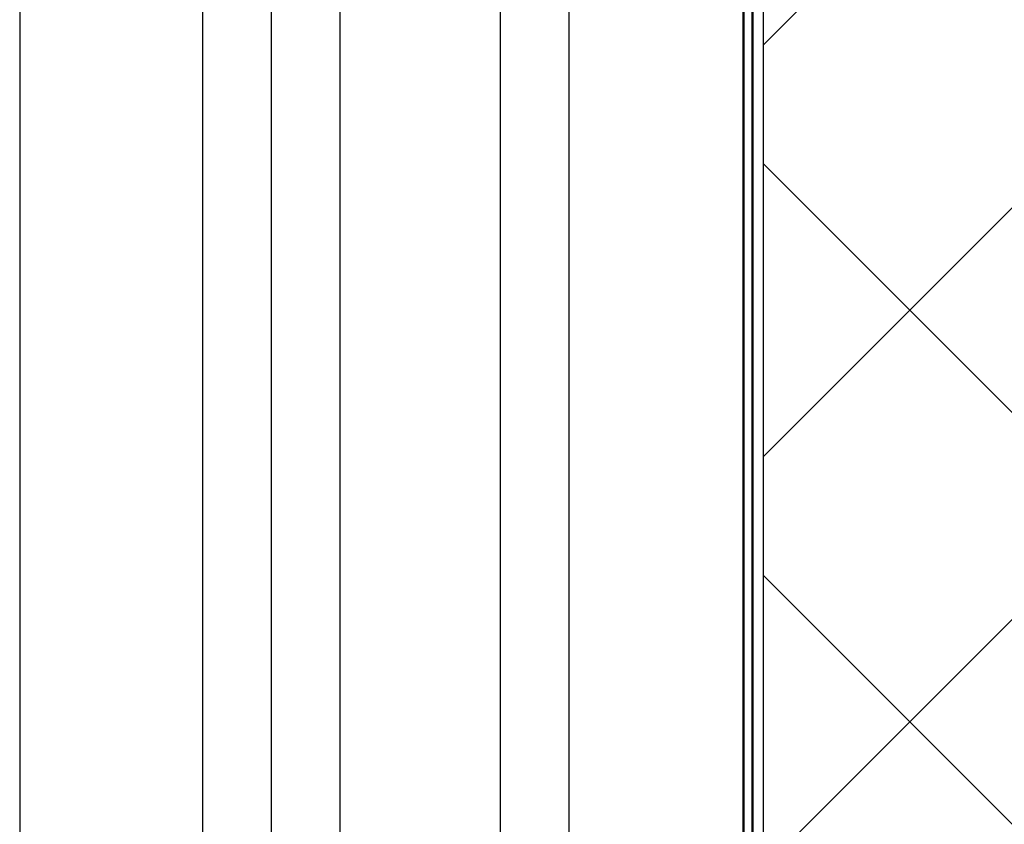
# Model space of a CAD drawing. Units: millimetres. Extents: x 22516 to 34041, y 5237 to 11307.
# Drawn here: x 23378 to 23421, y 5691 to 5726 of the extents above; entities that cross this region are included whole.
import ezdxf

# ---------------------------------------------------------------- set-up
doc = ezdxf.new("R2010")
doc.units = ezdxf.units.MM
doc.layers.add('!СК-Основные линии', color=7, linetype='Continuous', lineweight=50)
doc.layers.add('AL_EDGE', color=40, linetype='Continuous')
doc.layers.add('GLAS', color=6, linetype='Continuous')

msp = doc.modelspace()

# ---------------------------------------------------------------- hatches: boundary and pattern name
h = msp.add_hatch()
h.set_pattern_fill('ANSI37', color=6, scale=4, angle=270, style=0)
h.set_pattern_definition([(225, (20830.877, -2278.815), (8.980256, -8.980256), []), (315, (20830.877, -2278.815), (8.980256, 8.980256), [])])
h.paths.add_polyline_path([(23410.819, 5745.095), (23446.836, 5745.095), (23446.836, 5690.795), (23470.227, 5690.795), (23470.227, 5581.227), (23447.606, 5581.227), (23447.606, 5521.277), (23410.819, 5521.277)])

# ---------------------------------------------------------------- linework, layer by layer
at = {"layer": '!СК-Основные линии', "color": 3}
msp.add_lwpolyline([(23409.936, 5523.282), (23409.936, 5743.01), (23409.936, 5743.01), (23410.336, 5743.01), (23410.336, 5523.282)], close=True, dxfattribs=at)
at = {"color": 6}
msp.add_lwpolyline([(23410.819, 5745.095), (23446.836, 5745.095), (23446.836, 5690.795), (23470.227, 5690.795), (23470.227, 5581.227), (23447.606, 5581.227), (23447.606, 5521.277), (23410.819, 5521.277), (23410.819, 5745.095)], dxfattribs=at)
at = {"layer": 'AL_EDGE'}
for p, q in [((23378.336, 5804.147), (23378.336, 5479.802)), ((23386.336, 5479.802), (23386.336, 5804.147)), ((23410.336, 5596.095), (23410.336, 5804.147))]:
    msp.add_line(p, q, dxfattribs=at)
at = {"layer": 'GLAS'}
for p, q in [((23389.336, 5514.655), (23389.336, 5732.126)), ((23392.336, 5514.655), (23392.336, 5732.126)), ((23399.336, 5514.655), (23399.336, 5732.126)), ((23402.336, 5514.655), (23402.336, 5732.126))]:
    msp.add_line(p, q, dxfattribs=at)

doc.saveas('drawing.dxf')
